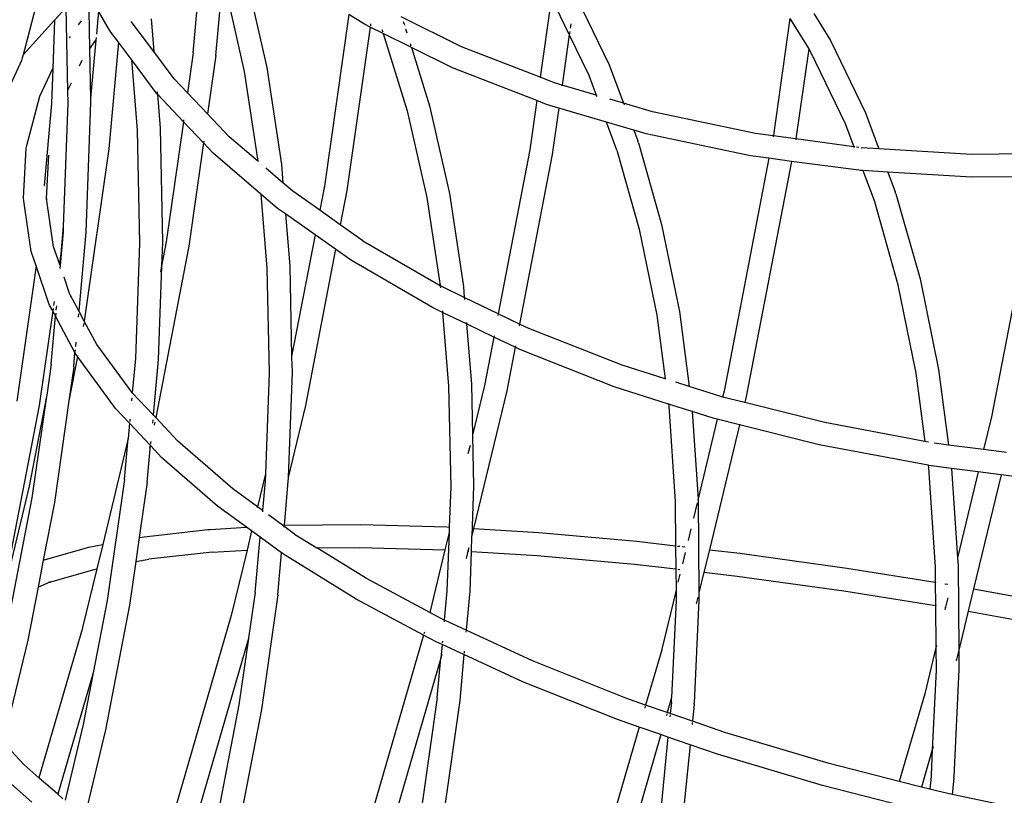
# Model space of a CAD drawing. Units: millimetres. Extents: x -131 to 3895, y 184 to 2233.
# Drawn here: x 1969 to 1994, y 945 to 966 of the extents above; entities that cross this region are included whole.
import ezdxf

# ---------------------------------------------------------------- set-up
doc = ezdxf.new("R2010")
doc.units = ezdxf.units.MM
doc.header["$LTSCALE"] = 45
doc.header["$PDSIZE"] = -1
doc.layers.add('VP-DIM', color=7, linetype='Continuous')
doc.layers.add('VP-EQ', color=7, linetype='Continuous', true_color=0x8a3492)
doc.dimstyles.get("Standard").update_dxf_attribs({"dimtxt": 14, "dimasz": 20, "dimexe": 20, "dimexo": 50, "dimgap": 20, "dimtad": 0, "dimdec": 0, "dimzin": 0, "dimdsep": 46, "dimtxsty": 'Standard', "dimcen": -0.09, "dimadec": 0, "dimazin": 0, "dimtfac": 1, "dimtdec": 4, "dimtofl": 0, "dimtmove": 0, "dimatfit": 3, "dimfxl": 70, "dimfxlon": 1, "dimtolj": 1, "dimtzin": 0, "dimarcsym": 0})

# ---------------------------------------------------------------- blocks, each defined once
blk = doc.blocks.new('*D1238')
at = {"layer": 'Defpoints', "color": 0}
for p in [(3339.635, 2049.504), (1025.364, 1671.745), (3339.635, 871.262)]:
    blk.add_point(p, dxfattribs=at)
at = {"layer": 'VP-DIM', "color": 0, "lineweight": -2}
for p, q in [((1025.364, 1979.504), (1025.364, 2069.504)), ((3339.635, 1979.504), (3339.635, 2069.504)), ((1045.364, 2049.504), (2129.883, 2049.504)), ((3319.635, 2049.504), (2216.55, 2049.504))]:
    blk.add_line(p, q, dxfattribs=at)
at = {"layer": 'VP-DIM', "color": 0}
for points in [[(1045.364, 2052.837), (1045.364, 2046.17), (1025.364, 2049.504)], [(3319.635, 2046.17), (3319.635, 2052.837), (3339.635, 2049.504)]]:
    blk.add_solid(points, dxfattribs=at)
at = {"layer": 'VP-DIM', "color": 0, "insert": (2173.216, 2049.504), "char_height": 14, "attachment_point": 5}
blk.add_mtext('\\A1;2315', dxfattribs=at)
blk = doc.blocks.new('*D1239')
at = {"layer": 'Defpoints', "color": 0}
for p in [(1080.345, 1726.724), (3680.851, 1726.724), (1497.357, 366.907)]:
    blk.add_point(p, dxfattribs=at)
at = {"layer": 'VP-DIM', "color": 0, "lineweight": -2}
for p, q in [((3610.851, 1726.724), (3700.851, 1726.724)), ((3680.851, 1706.724), (3680.851, 1103.028)), ((3680.851, 386.907), (3680.851, 1016.362)), ((3610.851, 366.907), (3700.851, 366.907))]:
    blk.add_line(p, q, dxfattribs=at)
at = {"layer": 'VP-DIM', "color": 0}
for points in [[(3684.184, 1706.724), (3677.518, 1706.724), (3680.851, 1726.724)], [(3677.518, 386.907), (3684.184, 386.907), (3680.851, 366.907)]]:
    blk.add_solid(points, dxfattribs=at)
at = {"layer": 'VP-DIM', "color": 0, "insert": (3680.851, 1059.695), "char_height": 14, "attachment_point": 5, "rotation": 90}
blk.add_mtext('\\A1;1365', dxfattribs=at)
blk = doc.blocks.new('*D1247')
at = {"layer": 'Defpoints', "color": 0}
for p in [(3540, 2213.16), (849.65, 1741.854), (3540, 826.774)]:
    blk.add_point(p, dxfattribs=at)
at = {"layer": 'VP-DIM', "color": 0, "lineweight": -2}
for p, q in [((849.65, 2143.16), (849.65, 2233.16)), ((3540, 2143.16), (3540, 2233.16)), ((869.65, 2213.16), (2120.377, 2213.16)), ((3520, 2213.16), (2209.377, 2213.16))]:
    blk.add_line(p, q, dxfattribs=at)
at = {"layer": 'VP-DIM', "color": 0}
for points in [[(869.65, 2216.494), (869.65, 2209.827), (849.65, 2213.16)], [(3520, 2209.827), (3520, 2216.494), (3540, 2213.16)]]:
    blk.add_solid(points, dxfattribs=at)
at = {"layer": 'VP-DIM', "color": 0, "insert": (2164.877, 2213.16), "char_height": 14, "attachment_point": 5}
blk.add_mtext('\\A1;2690', dxfattribs=at)
blk = doc.blocks.new('*D1248')
at = {"layer": 'Defpoints', "color": 0}
for p in [(1010.299, 1902.502), (1428.835, 193.304), (3874.922, 193.304)]:
    blk.add_point(p, dxfattribs=at)
at = {"layer": 'VP-DIM', "color": 0, "lineweight": -2}
for p, q in [((3804.922, 1902.502), (3894.922, 1902.502)), ((3874.922, 1882.502), (3874.922, 1099.357)), ((3874.922, 213.304), (3874.922, 1015.024)), ((3804.922, 193.304), (3894.922, 193.304))]:
    blk.add_line(p, q, dxfattribs=at)
at = {"layer": 'VP-DIM', "color": 0}
for points in [[(3878.255, 1882.502), (3871.589, 1882.502), (3874.922, 1902.502)], [(3871.589, 213.304), (3878.255, 213.304), (3874.922, 193.304)]]:
    blk.add_solid(points, dxfattribs=at)
at = {"layer": 'VP-DIM', "color": 0, "insert": (3874.922, 1057.19), "char_height": 14, "attachment_point": 5, "rotation": 90}
blk.add_mtext('\\A1;1709', dxfattribs=at)
blk = doc.blocks.new('2507_')
at = {"color": 0}
for p, q in [((1973.212, 964.767), (1973.501, 967.954)), ((1974.597, 966.768), (1975.135, 964.384)), ((1973.803, 964.7), (1973.986, 966.72)), ((1974.012, 966.639), (1974.544, 964.279)), ((1983.198, 966.277), (1984.079, 964.457)), ((1982.566, 966.16), (1982.277, 964.132)), ((1969.088, 965.957), (1968.767, 964.719)), ((1969.591, 965.626), (1969.883, 965.947)), ((1969.883, 965.947), (1969.93, 963.78)), ((1970.482, 965.878), (1970.504, 964.868)), ((1970.737, 965.862), (1970.682, 965.258)), ((1971.024, 965.361), (1970.737, 965.862)), ((1977.279, 965.769), (1976.641, 961.291)), ((1977.686, 965.518), (1977.279, 965.769)), ((1982.677, 965.98), (1983.036, 965.237)), ((1989.425, 965.802), (1989.86, 965.095)), ((1968.767, 964.719), (1969.591, 965.626)), ((1969.591, 965.626), (1969.545, 964.363)), ((1970.215, 965.499), (1970.289, 965.604)), ((1972.18, 964.81), (1971.593, 965.593)), ((1972.11, 965.658), (1972.18, 964.81)), ((1977.835, 965.444), (1977.686, 965.518)), ((1977.847, 965.527), (1977.84, 965.48)), ((1980.224, 964.93), (1978.647, 965.711)), ((1978.721, 965.526), (1978.702, 965.577)), ((1978.721, 965.526), (1978.732, 965.491)), ((1983.078, 965.531), (1983.062, 965.416)), ((1988.804, 965.668), (1988.37, 962.624)), ((1988.804, 965.668), (1989.293, 964.873)), ((1971.059, 965.311), (1971.024, 965.361)), ((1971.26, 965.047), (1971.059, 965.311)), ((1977.835, 965.444), (1977.226, 961.173)), ((1978.173, 965.277), (1977.835, 965.444)), ((1978.137, 965.384), (1978.149, 965.353)), ((1978.149, 965.353), (1978.159, 965.322)), ((1978.149, 965.353), (1978.162, 965.322)), ((1978.173, 965.277), (1978.802, 963.256)), ((1978.912, 964.911), (1978.173, 965.277)), ((1978.762, 965.394), (1978.794, 965.291)), ((1983.036, 965.237), (1982.85, 963.927)), ((1983.049, 965.325), (1983.036, 965.237)), ((1983.036, 965.237), (1983.547, 964.184)), ((1969.981, 965.166), (1970.003, 965.197)), ((1970.504, 964.868), (1970.668, 965.101)), ((1970.668, 965.101), (1970.53, 963.584)), ((1970.674, 965.168), (1970.668, 965.101)), ((1971.26, 965.047), (1971.008, 962.267)), ((1971.597, 964.598), (1971.26, 965.047)), ((1978.88, 965.016), (1978.898, 964.956)), ((1989.86, 965.095), (1990.777, 963.202)), ((1968.767, 964.719), (1968.747, 964.641)), ((1970.504, 964.868), (1970.53, 963.584)), ((1972.717, 964.095), (1972.18, 964.81)), ((1972.18, 964.81), (1972.183, 964.777)), ((1973.212, 964.767), (1973.063, 963.73)), ((1978.912, 964.911), (1979.387, 963.385)), ((1979.986, 964.38), (1978.912, 964.911)), ((1982.277, 964.132), (1980.224, 964.93)), ((1989.293, 964.873), (1988.958, 962.521)), ((1989.295, 964.887), (1989.293, 964.873)), ((1989.293, 964.873), (1989.339, 964.798)), ((1989.339, 964.798), (1990.244, 962.929)), ((1968.729, 964.573), (1968.16, 963.348)), ((1968.747, 964.641), (1968.729, 964.573)), ((1970.237, 964.428), (1970.311, 964.582)), ((1971.597, 964.598), (1971.597, 964.594)), ((1971.597, 964.594), (1971.75, 962.75)), ((1972.273, 963.694), (1971.597, 964.594)), ((1973.803, 964.7), (1973.586, 963.177)), ((1984.079, 964.457), (1984.457, 963.453)), ((1969.2, 963.638), (1969.545, 964.363)), ((1969.545, 964.363), (1969.511, 963.444)), ((1974.544, 964.279), (1974.896, 961.941)), ((1975.135, 964.384), (1975.515, 961.856)), ((1982.19, 963.522), (1979.986, 964.38)), ((1969.93, 963.78), (1970.028, 963.987)), ((1973.063, 963.73), (1972.717, 964.095)), ((1982.277, 964.132), (1982.275, 964.122)), ((1982.649, 963.987), (1982.277, 964.132)), ((1982.85, 963.927), (1982.649, 963.987)), ((1983.547, 964.184), (1983.742, 963.664)), ((1969.93, 963.78), (1969.935, 963.453)), ((1972.268, 963.753), (1972.273, 963.694)), ((1972.277, 963.688), (1972.273, 963.694)), ((1972.277, 963.688), (1972.347, 962.801)), ((1972.955, 962.972), (1972.277, 963.688)), ((1973.586, 963.177), (1973.063, 963.73)), ((1982.849, 963.922), (1982.845, 963.896)), ((1983.742, 963.664), (1982.85, 963.927)), ((1968.867, 962.353), (1969.2, 963.638)), ((1969.511, 963.444), (1969.316, 961.298)), ((1969.935, 963.453), (1969.817, 960.238)), ((1970.532, 963.475), (1970.408, 960.084)), ((1970.53, 963.584), (1970.532, 963.475)), ((1982.19, 963.522), (1982.006, 962.233)), ((1982.192, 963.533), (1982.19, 963.522)), ((1982.445, 963.423), (1982.19, 963.522)), ((1982.764, 963.328), (1982.445, 963.423)), ((1983.742, 963.664), (1983.744, 963.659)), ((1983.744, 963.659), (1983.756, 963.627)), ((1984.457, 963.453), (1984.094, 963.56)), ((1985.214, 963.229), (1984.457, 963.453)), ((1984.46, 963.446), (1984.471, 963.415)), ((1974.154, 962.578), (1973.586, 963.177)), ((1978.802, 963.256), (1979.314, 960.989)), ((1979.387, 963.385), (1979.905, 961.093)), ((1982.764, 963.328), (1982.592, 962.115)), ((1984.007, 962.961), (1982.764, 963.328)), ((1987.903, 962.662), (1985.214, 963.229)), ((1990.777, 963.202), (1991.129, 962.265)), ((1972.955, 962.972), (1972.508, 959.838)), ((1972.961, 963.02), (1972.955, 962.972)), ((1973.478, 962.419), (1972.955, 962.972)), ((1984.722, 962.75), (1984.007, 962.961)), ((1984.283, 962.226), (1984.007, 962.961)), ((1990.244, 962.929), (1990.474, 962.319)), ((1971.75, 962.75), (1971.811, 959.803)), ((1972.347, 962.801), (1972.408, 959.825)), ((1984.722, 962.75), (1984.826, 962.473)), ((1985.046, 962.654), (1984.722, 962.75)), ((1987.772, 962.079), (1985.046, 962.654)), ((1988.365, 962.6), (1987.903, 962.662)), ((1973.478, 962.419), (1973.093, 959.72)), ((1973.485, 962.467), (1973.478, 962.419)), ((1973.734, 962.149), (1973.478, 962.419)), ((1974.896, 961.941), (1974.154, 962.578)), ((1984.845, 962.422), (1984.826, 962.473)), ((1984.845, 962.422), (1985.451, 960.287)), ((1988.365, 962.6), (1988.362, 962.58)), ((1988.37, 962.624), (1988.365, 962.6)), ((1988.958, 962.521), (1988.365, 962.6)), ((1988.955, 962.506), (1988.954, 962.501)), ((1988.958, 962.521), (1988.955, 962.506)), ((1990.474, 962.319), (1988.958, 962.521)), ((1968.781, 960.974), (1968.851, 962.284)), ((1968.851, 962.284), (1968.867, 962.353)), ((1971.008, 962.267), (1970.374, 957.819)), ((1974.978, 961.083), (1973.734, 962.149)), ((1982.006, 962.233), (1981.183, 957.954)), ((1984.283, 962.226), (1984.864, 960.165)), ((1990.474, 962.319), (1990.482, 962.297)), ((1990.496, 962.316), (1990.474, 962.319)), ((1990.602, 962.302), (1990.54, 962.31)), ((1990.663, 962.293), (1990.676, 962.293)), ((1991.129, 962.265), (1990.676, 962.293)), ((1993.543, 962.118), (1991.129, 962.265)), ((1995.394, 962.133), (1993.543, 962.118)), ((1969.381, 960.968), (1969.441, 962.099)), ((1974.896, 961.941), (1974.897, 961.933)), ((1982.592, 962.115), (1981.739, 957.686)), ((1988.253, 962.015), (1987.082, 955.932)), ((1988.846, 961.936), (1987.663, 955.791)), ((1988.253, 962.015), (1987.772, 962.079)), ((1988.846, 961.936), (1988.253, 962.015)), ((1990.603, 961.702), (1988.846, 961.936)), ((1975.555, 961.376), (1975.106, 961.761)), ((1975.515, 961.856), (1975.555, 961.376)), ((1990.634, 961.698), (1990.603, 961.702)), ((1990.709, 961.693), (1990.634, 961.698)), ((1990.709, 961.693), (1990.992, 960.941)), ((1991.359, 961.654), (1990.709, 961.693)), ((1991.359, 961.654), (1991.553, 961.138)), ((1993.547, 961.521), (1991.359, 961.654)), ((1975.815, 961.154), (1975.555, 961.376)), ((1975.555, 961.376), (1975.556, 961.369)), ((1995.279, 961.535), (1993.547, 961.521)), ((1995.279, 961.535), (1994.071, 955.262)), ((1976.519, 960.657), (1975.815, 961.154)), ((1976.641, 961.291), (1976.519, 960.657)), ((1977.226, 961.173), (1977.054, 960.28)), ((1991.572, 961.086), (1991.553, 961.138)), ((1968.785, 960.903), (1968.781, 960.974)), ((1968.979, 959.577), (1968.785, 960.903)), ((1969.381, 960.968), (1969.375, 961.009)), ((1969.381, 960.968), (1969.379, 960.938)), ((1969.565, 959.704), (1969.381, 960.968)), ((1974.978, 961.083), (1975.138, 959.15)), ((1975.418, 960.706), (1974.978, 961.083)), ((1979.314, 960.989), (1979.66, 958.692)), ((1979.905, 961.093), (1980.27, 958.664)), ((1990.992, 960.941), (1991.011, 960.89)), ((1991.011, 960.89), (1991.616, 958.743)), ((1991.572, 961.086), (1992.203, 958.865)), ((1975.623, 960.562), (1975.418, 960.706)), ((1977.054, 960.28), (1976.519, 960.657)), ((1975.623, 960.562), (1975.735, 959.201)), ((1976.396, 960.017), (1975.623, 960.562)), ((1969.812, 960.091), (1969.732, 959.216)), ((1969.817, 960.238), (1969.752, 959.518)), ((1969.817, 960.238), (1969.812, 960.091)), ((1970.408, 960.084), (1970.221, 958.028)), ((1977.646, 959.863), (1977.054, 960.28)), ((1984.864, 960.165), (1985.323, 957.914)), ((1985.451, 960.287), (1985.915, 958.012)), ((1972.508, 959.838), (1972.386, 959.201)), ((1972.408, 959.825), (1972.386, 959.201)), ((1976.396, 960.017), (1975.784, 956.84)), ((1976.931, 959.64), (1976.396, 960.017)), ((1977.646, 959.863), (1979.66, 958.692)), ((1969.105, 959.208), (1968.979, 959.577)), ((1969.716, 959.265), (1969.565, 959.704)), ((1971.811, 959.803), (1971.702, 956.789)), ((1973.093, 959.72), (1972.231, 955.241)), ((1976.931, 959.64), (1976.146, 955.562)), ((1977.318, 959.367), (1976.931, 959.64)), ((1969.752, 959.518), (1969.716, 959.265)), ((1977.361, 959.338), (1977.318, 959.367)), ((1979.46, 958.116), (1977.361, 959.338)), ((1969.105, 959.208), (1968.602, 955.673)), ((1969.435, 958.246), (1969.105, 959.208)), ((1969.716, 959.265), (1969.715, 959.261)), ((1969.732, 959.216), (1969.715, 959.261)), ((1969.732, 959.216), (1969.725, 959.141)), ((1972.386, 959.201), (1972.296, 956.748)), ((1972.386, 959.201), (1972.356, 959.048)), ((1975.138, 959.15), (1975.195, 956.413)), ((1975.735, 959.201), (1975.784, 956.84)), ((1969.99, 958.458), (1969.836, 958.914)), ((1992.203, 958.865), (1992.686, 956.498)), ((1979.723, 958.655), (1979.66, 958.692)), ((1979.664, 958.663), (1979.669, 958.631)), ((1980.294, 958.381), (1979.723, 958.655)), ((1980.27, 958.664), (1980.294, 958.381)), ((1991.616, 958.743), (1992.094, 956.401)), ((1969.575, 958.277), (1969.56, 958.174)), ((1969.994, 958.45), (1969.99, 958.458)), ((1969.994, 958.45), (1970.014, 958.393)), ((1970.221, 958.028), (1969.994, 958.45)), ((1980.294, 958.381), (1980.298, 958.329)), ((1981.183, 957.954), (1980.294, 958.381)), ((1969.54, 958.03), (1969.187, 955.555)), ((1969.459, 958.18), (1969.435, 958.246)), ((1969.54, 958.03), (1969.459, 958.18)), ((1969.549, 958.095), (1969.54, 958.03)), ((1969.612, 957.894), (1969.54, 958.03)), ((1969.637, 958.163), (1969.626, 958.051)), ((1970.221, 958.028), (1970.22, 958.008)), ((1970.363, 957.764), (1970.221, 958.028)), ((1979.725, 957.989), (1979.46, 958.116)), ((1979.722, 958.03), (1979.725, 957.989)), ((1969.498, 956.639), (1969.612, 957.894)), ((1969.619, 957.966), (1969.612, 957.894)), ((1970.123, 956.945), (1969.612, 957.894)), ((1970.215, 957.954), (1970.207, 957.867)), ((1970.363, 957.764), (1970.36, 957.747)), ((1970.374, 957.819), (1970.363, 957.764)), ((1970.694, 957.149), (1970.363, 957.764)), ((1979.725, 957.989), (1979.884, 956.061)), ((1980.351, 957.688), (1979.725, 957.989)), ((1981.183, 957.954), (1981.174, 957.908)), ((1981.739, 957.686), (1981.183, 957.954)), ((1985.323, 957.914), (1985.543, 956.253)), ((1985.915, 958.012), (1986.174, 956.053)), ((1970.351, 957.7), (1970.337, 957.625)), ((1980.348, 957.729), (1980.351, 957.688)), ((1980.351, 957.688), (1980.481, 956.112)), ((1981.065, 957.345), (1980.351, 957.688)), ((1981.739, 957.686), (1981.73, 957.641)), ((1981.984, 957.569), (1981.739, 957.686)), ((1984.416, 956.611), (1981.984, 957.569)), ((1981.065, 957.345), (1980.822, 956.081)), ((1981.072, 957.381), (1981.065, 957.345)), ((1981.622, 957.078), (1981.065, 957.345)), ((1970.13, 957.016), (1970.123, 956.945)), ((1970.147, 957.213), (1970.137, 957.101)), ((1971.609, 955.904), (1970.694, 957.149)), ((1981.622, 957.078), (1981.403, 955.94)), ((1981.629, 957.114), (1981.622, 957.078)), ((1981.748, 957.017), (1981.622, 957.078)), ((1984.207, 956.049), (1981.748, 957.017)), ((1970.185, 956.836), (1969.962, 955.678)), ((1970.089, 956.572), (1970.123, 956.945)), ((1970.173, 956.852), (1970.123, 956.945)), ((1970.185, 956.836), (1970.173, 956.852)), ((1970.19, 956.862), (1970.185, 956.836)), ((1971.141, 955.537), (1970.185, 956.836)), ((1971.702, 956.789), (1971.621, 955.891)), ((1972.296, 956.748), (1972.165, 955.311)), ((1975.784, 956.84), (1975.78, 956.821)), ((1975.78, 956.821), (1975.793, 956.435)), ((1969.498, 956.639), (1969.383, 955.827)), ((1970.089, 956.572), (1969.962, 955.678)), ((1985.543, 956.253), (1984.416, 956.611)), ((1992.686, 956.498), (1992.947, 954.526)), ((1975.195, 956.413), (1975.098, 953.769)), ((1975.793, 956.435), (1975.692, 953.68)), ((1985.564, 956.246), (1985.543, 956.253)), ((1992.094, 956.401), (1992.33, 954.617)), ((1979.884, 956.061), (1979.939, 953.432)), ((1980.481, 956.112), (1980.509, 954.785)), ((1980.822, 956.081), (1980.509, 954.785)), ((1985.63, 955.597), (1984.207, 956.049)), ((1986.174, 956.053), (1985.824, 956.164)), ((1987, 955.79), (1986.174, 956.053)), ((1969.377, 955.797), (1968.926, 953.453)), ((1969.377, 955.797), (1968.999, 953.144)), ((1969.383, 955.827), (1969.377, 955.797)), ((1971.609, 955.761), (1971.601, 955.676)), ((1971.609, 955.904), (1971.611, 955.902)), ((1971.611, 955.902), (1971.621, 955.888)), ((1971.621, 955.888), (1971.619, 955.873)), ((1971.621, 955.891), (1971.621, 955.888)), ((1972.165, 955.311), (1971.621, 955.888)), ((1981.403, 955.94), (1980.534, 952.343)), ((1987.045, 955.779), (1987, 955.79)), ((1987.045, 955.779), (1987.044, 955.775)), ((1987.082, 955.932), (1987.045, 955.779)), ((1987.625, 955.634), (1987.045, 955.779)), ((1987.663, 955.791), (1987.625, 955.634)), ((1969.187, 955.555), (1968.414, 951.54)), ((1969.962, 955.678), (1969.584, 953.026)), ((1971.181, 955.484), (1971.141, 955.537)), ((1971.548, 955.093), (1971.181, 955.484)), ((1976.146, 955.562), (1975.692, 953.68)), ((1985.628, 955.612), (1985.63, 955.597)), ((1985.63, 955.597), (1985.638, 955.538)), ((1986.247, 955.401), (1985.63, 955.597)), ((1985.638, 955.538), (1985.806, 953.05)), ((1987.625, 955.634), (1987.624, 955.63)), ((1989.718, 955.111), (1987.625, 955.634)), ((1971.558, 955.197), (1971.552, 955.137)), ((1972.165, 955.311), (1972.164, 955.293)), ((1972.231, 955.241), (1972.165, 955.311)), ((1972.231, 955.241), (1972.228, 955.224)), ((1972.809, 954.626), (1972.231, 955.241)), ((1986.246, 955.415), (1986.247, 955.401)), ((1986.82, 955.218), (1986.247, 955.401)), ((1986.247, 955.401), (1986.402, 953.117)), ((1986.905, 955.197), (1986.402, 953.117)), ((1986.905, 955.197), (1986.82, 955.218)), ((1986.908, 955.213), (1986.905, 955.197)), ((1987.484, 955.053), (1986.905, 955.197)), ((1994.071, 955.262), (1993.864, 954.406)), ((1971.548, 955.093), (1971.512, 954.694)), ((1971.549, 955.102), (1971.548, 955.093)), ((1972.085, 954.521), (1971.548, 955.093)), ((1972.154, 955.181), (1972.146, 955.096)), ((1972.209, 955.123), (1972.194, 955.045)), ((1987.484, 955.053), (1986.697, 951.791)), ((1987.488, 955.068), (1987.484, 955.053)), ((1989.57, 954.531), (1987.484, 955.053)), ((1992.33, 954.617), (1989.718, 955.111)), ((1971.512, 954.694), (1970.848, 951.928)), ((1971.415, 953.626), (1971.512, 954.694)), ((1980.509, 954.785), (1980.505, 954.769)), ((1980.505, 954.769), (1980.537, 953.454)), ((1972.006, 953.559), (1972.093, 954.513)), ((1972.085, 954.521), (1972.066, 954.441)), ((1972.087, 954.529), (1972.085, 954.521)), ((1972.093, 954.513), (1972.085, 954.521)), ((1972.094, 954.522), (1972.093, 954.513)), ((1972.394, 954.192), (1972.093, 954.513)), ((1972.099, 954.576), (1972.095, 954.56)), ((1972.099, 954.576), (1972.097, 954.557)), ((1972.102, 954.617), (1972.099, 954.576)), ((1972.107, 954.612), (1972.099, 954.576)), ((1974.244, 953.378), (1972.809, 954.626)), ((1980.444, 954.515), (1980.39, 954.293)), ((1992.412, 953.997), (1989.57, 954.531)), ((1992.427, 954.602), (1992.33, 954.617)), ((1992.947, 954.526), (1992.573, 954.575)), ((1993.864, 954.406), (1992.947, 954.526)), ((1973.846, 952.93), (1972.394, 954.192)), ((1994.461, 954.328), (1993.864, 954.406)), ((1992.412, 953.997), (1992.421, 953.927)), ((1992.436, 953.993), (1992.412, 953.997)), ((1992.421, 953.927), (1992.597, 951.337)), ((1993.022, 953.916), (1992.436, 953.993)), ((1993.022, 953.916), (1993.181, 951.577)), ((1993.724, 953.825), (1993.022, 953.916)), ((1975.098, 953.769), (1974.89, 952.908)), ((1975.098, 953.769), (1975.091, 953.583)), ((1975.689, 953.671), (1975.688, 953.576)), ((1975.692, 953.68), (1975.689, 953.671)), ((1993.724, 953.825), (1993.181, 951.577)), ((1994.32, 953.747), (1993.601, 950.769)), ((1994.32, 953.747), (1993.724, 953.825)), ((1995.398, 953.606), (1994.32, 953.747)), ((1968.926, 953.453), (1968.365, 951.116)), ((1971.415, 953.626), (1970.963, 950.46)), ((1972.006, 953.559), (1971.799, 952.106)), ((1975.091, 953.583), (1975.021, 952.812)), ((1975.688, 953.576), (1975.584, 952.428)), ((1979.939, 953.432), (1979.901, 952.382)), ((1980.537, 953.454), (1980.489, 952.156)), ((1968.999, 953.144), (1968.311, 949.572)), ((1974.89, 952.908), (1974.244, 953.378)), ((1969.584, 953.026), (1969.294, 951.517)), ((1974.606, 952.376), (1973.846, 952.93)), ((1974.89, 952.908), (1974.884, 952.882)), ((1975.021, 952.812), (1974.89, 952.908)), ((1985.806, 953.05), (1985.816, 951.893)), ((1986.377, 953.014), (1986.281, 952.614)), ((1986.402, 953.117), (1986.397, 953.098)), ((1986.402, 953.117), (1986.404, 953.095)), ((1986.404, 953.095), (1986.425, 950.664)), ((1975.021, 952.812), (1975.019, 952.784)), ((1975.581, 952.404), (1975.177, 952.699)), ((1973.655, 952.323), (1974.606, 952.376)), ((1974.739, 952.28), (1974.606, 952.376)), ((1975.563, 952.428), (1975.584, 952.428)), ((1975.581, 952.404), (1975.579, 952.376)), ((1975.584, 952.428), (1975.581, 952.404)), ((1975.857, 952.201), (1975.581, 952.404)), ((1975.584, 952.428), (1977.59, 952.449)), ((1977.59, 952.449), (1979.836, 952.386)), ((1979.836, 952.386), (1979.901, 952.382)), ((1979.901, 952.382), (1979.896, 952.245)), ((1971.799, 952.106), (1971.71, 951.479)), ((1971.799, 952.106), (1971.926, 952.129)), ((1971.926, 952.129), (1973.591, 952.318)), ((1973.591, 952.318), (1973.655, 952.323)), ((1974.739, 952.28), (1974.621, 951.78)), ((1974.958, 952.12), (1974.739, 952.28)), ((1974.827, 950.677), (1974.958, 952.12)), ((1975.519, 951.712), (1974.958, 952.12)), ((1975.857, 952.201), (1976.442, 951.839)), ((1979.896, 952.245), (1979.789, 951.787)), ((1979.896, 952.245), (1979.839, 950.713)), ((1980.487, 952.147), (1980.472, 951.746)), ((1980.489, 952.156), (1980.487, 952.147)), ((1980.534, 952.343), (1980.489, 952.156)), ((1980.517, 952.344), (1980.534, 952.343)), ((1980.534, 952.343), (1982.246, 952.239)), ((1982.246, 952.239), (1984.804, 952.01)), ((1986.213, 952.336), (1986.14, 952.031)), ((1969.294, 951.517), (1970.481, 951.859)), ((1970.481, 951.859), (1970.848, 951.928)), ((1970.848, 951.928), (1970.694, 951.289)), ((1976.442, 951.839), (1977.56, 951.85)), ((1977.56, 951.85), (1979.789, 951.787)), ((1984.804, 952.01), (1985.816, 951.893)), ((1985.816, 951.893), (1985.822, 951.288)), ((1985.869, 951.887), (1985.922, 951.881)), ((1985.988, 951.873), (1986.063, 951.864)), ((1973.705, 951.73), (1972.054, 951.544)), ((1973.705, 951.73), (1974.618, 951.78)), ((1974.621, 951.78), (1974.206, 950.076)), ((1974.618, 951.78), (1974.621, 951.78)), ((1975.419, 950.61), (1975.519, 951.712)), ((1975.525, 951.707), (1975.519, 951.712)), ((1975.573, 951.676), (1975.525, 951.707)), ((1977.465, 950.503), (1975.573, 951.676)), ((1977.735, 951.038), (1976.442, 951.839)), ((1979.789, 951.787), (1979.391, 950.155)), ((1980.391, 951.751), (1980.346, 951.564)), ((1980.374, 951.752), (1980.391, 951.751)), ((1980.413, 951.841), (1980.391, 951.751)), ((1980.391, 951.751), (1980.41, 951.75)), ((1980.472, 951.746), (1980.436, 950.705)), ((1980.472, 951.746), (1982.196, 951.641)), ((1982.196, 951.641), (1984.744, 951.413)), ((1986.064, 951.718), (1985.992, 951.419)), ((1986.697, 951.791), (1986.555, 951.204)), ((1986.697, 951.791), (1987.492, 951.699)), ((1987.492, 951.699), (1990.292, 951.31)), ((1969.294, 951.517), (1969.158, 950.812)), ((1971.71, 951.479), (1971.548, 950.342)), ((1971.71, 951.479), (1972.054, 951.544)), ((1984.744, 951.413), (1985.822, 951.288)), ((1992.597, 951.337), (1992.6, 950.939)), ((1993.181, 951.577), (1993.194, 951.382)), ((1993.194, 951.382), (1993.213, 949.164)), ((1969.434, 950.934), (1970.62, 951.276)), ((1970.694, 951.289), (1970.319, 949.755)), ((1970.62, 951.276), (1970.694, 951.289)), ((1985.822, 951.288), (1985.826, 950.733)), ((1985.874, 951.282), (1985.927, 951.276)), ((1985.928, 951.156), (1985.877, 950.944)), ((1986.555, 951.204), (1986.425, 950.664)), ((1986.555, 951.204), (1987.421, 951.104)), ((1987.421, 951.104), (1990.209, 950.716)), ((1990.292, 951.31), (1992.6, 950.939)), ((1969.158, 950.812), (1969.415, 950.928)), ((1969.434, 950.934), (1969.415, 950.928)), ((1969.483, 950.955), (1969.434, 950.934)), ((1979.391, 950.155), (1977.735, 951.038)), ((1992.6, 950.939), (1992.617, 950.936)), ((1992.6, 950.939), (1992.606, 950.331)), ((1992.847, 950.899), (1992.925, 950.887)), ((1969.158, 950.812), (1968.892, 949.432)), ((1974.827, 950.677), (1974.658, 949.486)), ((1975.419, 950.61), (1974.993, 947.62)), ((1979.839, 950.713), (1979.77, 949.953)), ((1980.436, 950.705), (1980.343, 949.686)), ((1985.826, 950.733), (1985.454, 949.193)), ((1985.826, 950.733), (1985.829, 950.465)), ((1986.425, 950.664), (1986.426, 950.482)), ((1990.209, 950.716), (1992.606, 950.331)), ((1993.601, 950.769), (1993.46, 950.186)), ((1993.601, 950.769), (1996.144, 950.308)), ((1970.963, 950.46), (1970.6, 948.576)), ((1971.548, 950.342), (1970.92, 947.082)), ((1979.232, 949.562), (1977.465, 950.503)), ((1985.829, 950.465), (1985.71, 947.928)), ((1986.426, 950.482), (1986.3, 947.786)), ((1986.398, 950.555), (1986.355, 950.377)), ((1992.606, 950.331), (1992.622, 950.328)), ((1992.606, 950.331), (1992.615, 949.233)), ((1992.928, 950.531), (1992.87, 950.288)), ((1974.206, 950.076), (1972.572, 944.445)), ((1979.391, 950.155), (1979.387, 950.141)), ((1979.77, 949.953), (1979.391, 950.155)), ((1992.852, 950.291), (1992.87, 950.288)), ((1992.87, 950.288), (1992.853, 950.218)), ((1993.46, 950.186), (1993.213, 949.164)), ((1993.46, 950.186), (1996.037, 949.718)), ((1979.77, 949.953), (1979.766, 949.904)), ((1979.813, 949.93), (1979.77, 949.953)), ((1980.343, 949.686), (1979.813, 949.93)), ((1970.319, 949.739), (1969.181, 945.834)), ((1970.319, 949.755), (1970.319, 949.739)), ((1979.232, 949.562), (1977.527, 943.686)), ((1979.561, 949.386), (1979.232, 949.562)), ((1979.253, 949.636), (1979.241, 949.592)), ((1980.343, 949.686), (1980.339, 949.64)), ((1982.079, 948.886), (1980.343, 949.686)), ((1968.892, 949.432), (1968.248, 946.763)), ((1974.655, 949.476), (1973.141, 944.26)), ((1974.655, 949.476), (1974.407, 947.739)), ((1974.658, 949.486), (1974.655, 949.476)), ((1979.713, 949.316), (1979.561, 949.386)), ((1979.713, 949.316), (1979.681, 948.962)), ((1980.286, 949.052), (1979.713, 949.316)), ((1979.721, 949.404), (1979.716, 949.355)), ((1992.631, 949.3), (1992.615, 949.233)), ((1979.71, 949.064), (1979.681, 948.962)), ((1980.286, 949.052), (1980.177, 947.854)), ((1981.844, 948.334), (1980.286, 949.052)), ((1980.294, 949.14), (1980.289, 949.091)), ((1985.454, 949.178), (1985.031, 947.734)), ((1985.454, 949.193), (1985.454, 949.178)), ((1992.615, 949.233), (1992.324, 948.029)), ((1992.615, 949.233), (1992.62, 948.647)), ((1993.213, 949.164), (1993.146, 948.887)), ((1993.213, 949.164), (1993.218, 948.663)), ((1979.681, 948.962), (1978.096, 943.501)), ((1979.586, 947.921), (1979.681, 948.962)), ((1984.514, 947.912), (1982.079, 948.886)), ((1970.6, 948.576), (1969.678, 945.401)), ((1970.6, 948.576), (1970.339, 947.222)), ((1992.62, 948.647), (1992.523, 946.567)), ((1993.218, 948.663), (1993.086, 945.858)), ((1984.299, 947.352), (1981.844, 948.334)), ((1992.324, 948.029), (1991.66, 945.738)), ((1974.407, 947.739), (1973.828, 944.731)), ((1979.586, 947.921), (1979.182, 945.099)), ((1980.177, 947.854), (1979.768, 944.981)), ((1985.031, 947.734), (1984.514, 947.912)), ((1985.597, 947.538), (1985.031, 947.734)), ((1985.71, 947.928), (1985.597, 947.538)), ((1985.704, 947.798), (1985.675, 947.511)), ((1985.704, 947.798), (1985.71, 947.928)), ((1986.297, 947.753), (1986.253, 947.311)), ((1986.297, 947.753), (1986.3, 947.786)), ((1974.993, 947.62), (1974.409, 944.591)), ((1985.021, 947.7), (1985.008, 947.656)), ((1985.587, 947.504), (1985.574, 947.46)), ((1985.675, 947.511), (1985.597, 947.538)), ((1985.671, 947.474), (1985.667, 947.428)), ((1986.253, 947.311), (1985.675, 947.511)), ((1970.339, 947.222), (1969.862, 945.248)), ((1984.863, 947.157), (1984.299, 947.352)), ((1986.25, 947.274), (1986.245, 947.228)), ((1987.103, 947.017), (1986.253, 947.311)), ((1970.92, 947.082), (1970.385, 944.864)), ((1984.863, 947.157), (1983.498, 942.45)), ((1985.429, 946.961), (1984.067, 942.265)), ((1985.429, 946.961), (1984.863, 947.157)), ((1985.614, 946.897), (1985.429, 946.961)), ((1989.827, 946.205), (1987.103, 947.017)), ((1968.783, 946.181), (1968.248, 946.763)), ((1985.614, 946.897), (1985.436, 945.094)), ((1986.192, 946.697), (1985.614, 946.897)), ((1986.192, 946.697), (1986.024, 944.994)), ((1986.909, 946.449), (1986.192, 946.697)), ((1989.655, 945.631), (1986.909, 946.449)), ((1992.523, 946.567), (1992.24, 945.591)), ((1992.523, 946.567), (1992.493, 945.904)), ((1992.545, 946.645), (1992.523, 946.567)), ((1991.66, 945.738), (1989.827, 946.205)), ((1969.181, 945.834), (1968.783, 946.181)), ((1968.997, 945.199), (1968.382, 945.735)), ((1969.181, 945.834), (1969.178, 945.823)), ((1969.678, 945.401), (1969.181, 945.834)), ((1991.66, 945.738), (1991.658, 945.734)), ((1992.24, 945.591), (1991.66, 945.738)), ((1992.49, 945.871), (1992.457, 945.536)), ((1992.493, 945.904), (1992.49, 945.876)), ((1992.49, 945.876), (1992.49, 945.871)), ((1993.083, 945.825), (1993.041, 945.398)), ((1993.083, 945.825), (1993.086, 945.858)), ((1991.493, 945.163), (1989.655, 945.631)), ((1992.24, 945.591), (1992.238, 945.586)), ((1992.457, 945.536), (1992.24, 945.591)), ((1992.457, 945.536), (1992.456, 945.531)), ((1992.668, 945.482), (1992.457, 945.536)), ((1993.041, 945.398), (1992.668, 945.482)), ((1969.678, 945.401), (1969.676, 945.391)), ((1969.809, 945.287), (1969.678, 945.401)), ((1995.605, 944.854), (1993.041, 945.398))]:
    blk.add_line(p, q, dxfattribs=at)
blk = doc.blocks.new('2507_2D')
at = {"layer": 'VP-EQ', "color": 0}
blk.add_blockref('2507_', (0, 0), dxfattribs=at)

msp = doc.modelspace()

# ---------------------------------------------------------------- block references
at = {"layer": 'VP-EQ', "color": 0}
msp.add_blockref('2507_2D', (0, 0), dxfattribs=at)

# ---------------------------------------------------------------- dimensions: what is measured, and where the dimension line sits
at = {"layer": 'VP-DIM', "color": 0}
dim = msp.add_linear_dim(base=(3540, 2213.16), p1=(849.65, 1741.854), p2=(3540, 826.774), dimstyle='Standard', dxfattribs=at)
dim.commit()
dim.dimension.update_dxf_attribs({"geometry": '*D1247', "text_midpoint": (2164.877, 2213.16), "dimtype": 160})
dim = msp.add_linear_dim(base=(3339.635, 2049.504), p1=(1025.364, 1671.745), p2=(3339.635, 871.262), text='2315', dimstyle='Standard', dxfattribs=at)
dim.commit()
dim.dimension.update_dxf_attribs({"geometry": '*D1238', "text_midpoint": (2173.216, 2049.504), "dimtype": 160})
dim = msp.add_linear_dim(base=(3874.922, 193.304), p1=(1010.299, 1902.502), p2=(1428.835, 193.304), angle=90, dimstyle='Standard', dxfattribs=at)
dim.commit()
dim.dimension.update_dxf_attribs({"geometry": '*D1248', "text_midpoint": (3874.922, 1057.19), "dimtype": 160})
dim = msp.add_linear_dim(base=(3680.851, 1726.724), p1=(1497.357, 366.907), p2=(1080.345, 1726.724), angle=90, text='1365', dimstyle='Standard', dxfattribs=at)
dim.commit()
dim.dimension.update_dxf_attribs({"geometry": '*D1239', "text_midpoint": (3680.851, 1059.695), "dimtype": 160})

doc.saveas('drawing.dxf')
